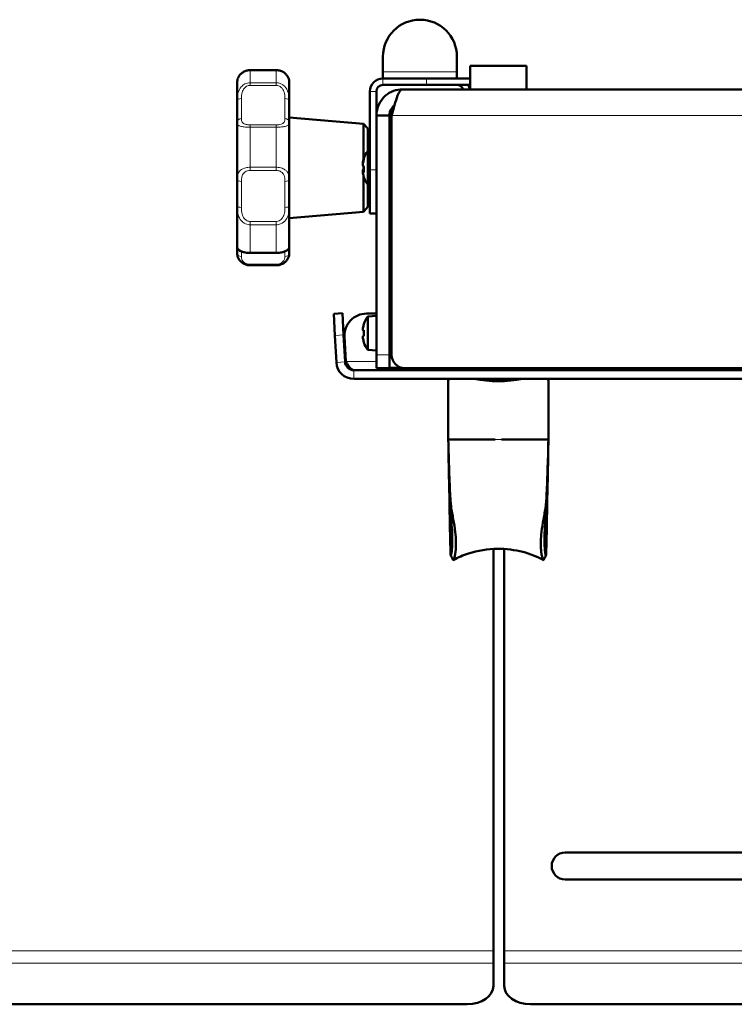
# Model space of a CAD drawing. Units: millimetres. Extents: x 226 to 1890, y 686 to 2838.
# Drawn here: x 588 to 752, y 1040 to 1266 of the extents above; entities that cross this region are included whole.
import ezdxf

# ---------------------------------------------------------------- set-up
doc = ezdxf.new("R2010")
doc.units = ezdxf.units.MM
doc.header["$LTSCALE"] = 5
for name, color, linetype, lineweight in [('A1 contornos visíveis', 7, 'Continuous', 50), ('B1 arestas tangentes', 7, 'Continuous', 13), ('B3 linhas auxiliares', 7, 'Continuous', 25)]:
    doc.layers.add(name, color=color, linetype=linetype, lineweight=lineweight)

msp = doc.modelspace()

# ---------------------------------------------------------------- linework, layer by layer
at = {"layer": 'A1 contornos visíveis'}
for p, q in [((671.51, 1257.45), (671.51, 1253.95)), ((688.51, 1257.45), (688.51, 1253.95)), ((691.51, 1255.35), (691.51, 1252.45)), ((704.51, 1255.35), (691.51, 1255.35)), ((704.51, 1255.35), (704.51, 1249.95)), ((647.01, 1254.35), (641.01, 1254.35)), ((671.51, 1253.95), (671.51, 1252.45)), ((688.51, 1253.95), (688.51, 1252.45)), ((638.01, 1247.37), (638.01, 1251.45)), ((650.01, 1251.45), (650.01, 1247.37)), ((681.51, 1252.45), (671.51, 1252.45)), ((671.51, 1250.95), (681.51, 1250.95)), ((681.51, 1252.45), (691.51, 1252.45)), ((691.51, 1250.95), (681.51, 1250.95)), ((691.51, 1250.95), (691.51, 1252.45)), ((691.51, 1250.95), (691.51, 1249.95)), ((668.51, 1249.45), (668.51, 1231.45)), ((670.01, 1249.45), (670.01, 1243.95)), ((676.01, 1249.95), (785.33, 1249.95)), ((638.01, 1247.37), (638.01, 1242.4)), ((650.01, 1242.4), (650.01, 1247.37)), ((673.01, 1243.95), (670.01, 1243.95)), ((670.01, 1243.95), (670.01, 1188.95)), ((673.01, 1243.95), (673.01, 1188.95)), ((673.31, 1245.25), (673.31, 1243.95)), ((673.31, 1243.95), (673.31, 1235.95)), ((673.51, 1188.95), (673.51, 1243.95)), ((638.01, 1229.33), (638.01, 1242.4)), ((667.02, 1242.03), (650.01, 1243.52)), ((650.01, 1242.4), (650.01, 1229.33)), ((667.02, 1233.71), (667.02, 1242.03)), ((668.01, 1240.95), (667.02, 1242.03)), ((668.01, 1240.95), (668.01, 1235.77)), ((668.51, 1235.95), (668.01, 1235.95)), ((668.01, 1235.77), (668.51, 1235.82)), ((668.01, 1228.12), (668.01, 1235.77)), ((673.51, 1235.95), (673.01, 1235.95)), ((673.01, 1234.9), (673.35, 1235.47)), ((667.14, 1232.15), (666.91, 1232.4)), ((667.02, 1231.61), (667.02, 1232.28)), ((667.12, 1231.71), (666.91, 1231.5)), ((667.02, 1221.86), (667.02, 1230.19)), ((668.51, 1221.45), (668.51, 1231.45)), ((638.01, 1229.33), (638.01, 1222.92)), ((650.01, 1222.92), (650.01, 1229.33)), ((668.01, 1228.12), (668.01, 1222.95)), ((668.01, 1228.12), (668.51, 1228.08)), ((668.51, 1227.95), (668.01, 1227.95)), ((673.01, 1229), (673.35, 1228.42)), ((673.51, 1227.95), (673.01, 1227.95)), ((673.31, 1227.95), (673.31, 1204)), ((638.01, 1213.9), (638.01, 1222.92)), ((650.01, 1222.92), (650.01, 1213.9)), ((667.02, 1221.86), (650.01, 1220.37)), ((668.01, 1222.95), (667.02, 1221.86)), ((668.51, 1221.45), (670.01, 1221.45)), ((638.01, 1213.9), (638.01, 1212.46)), ((638.01, 1212.45), (638.01, 1212.46)), ((641.01, 1212.38), (647.01, 1212.38)), ((650.01, 1212.46), (650.01, 1213.9)), ((650.01, 1212.46), (650.01, 1212.45)), ((673.31, 1213.85), (673.01, 1213.85)), ((647.01, 1209.55), (641.01, 1209.55)), ((673.01, 1204), (673.51, 1204)), ((662.23, 1198.53), (660.23, 1198.43)), ((660.49, 1193.43), (660.23, 1198.43)), ((662.23, 1198.53), (662.49, 1193.54)), ((667.71, 1198.45), (670.01, 1198.45)), ((668.01, 1197.77), (670.01, 1197.95)), ((668.01, 1190.12), (668.01, 1197.77)), ((666.91, 1194.64), (667.15, 1194.64)), ((667.11, 1196.05), (667.15, 1196.03)), ((673.51, 1195.99), (673.01, 1195.99)), ((660.49, 1193.43), (660.82, 1187.24)), ((662.81, 1187.34), (662.49, 1193.54)), ((662.72, 1193.19), (663.02, 1187.45)), ((667.15, 1193.26), (666.91, 1193.26)), ((667.15, 1191.87), (667.11, 1191.85)), ((668.01, 1190.12), (670.01, 1189.95)), ((670.01, 1185.95), (670.01, 1188.95)), ((673.01, 1188.95), (673.01, 1185.95)), ((957.01, 1185.45), (664.81, 1185.45)), ((670.01, 1185.95), (673.01, 1185.95)), ((673.01, 1185.99), (676.01, 1185.99)), ((673.51, 1185.45), (673.01, 1185.95)), ((676.51, 1185.95), (959.51, 1185.95)), ((684.01, 1185.95), (683.51, 1185.45)), ((957.01, 1183.45), (664.81, 1183.45)), ((686.51, 1183.14), (686.51, 1183.03)), ((686.51, 1169.54), (686.51, 1183.03)), ((701.75, 1183.27), (694.27, 1183.27)), ((696.86, 1183.07), (696.86, 1183.27)), ((699.36, 1183.27), (699.36, 1183.08)), ((709.51, 1183.03), (709.51, 1183.14)), ((709.51, 1169.54), (709.51, 1183.03)), ((686.51, 1169.54), (697.3, 1169.54)), ((698.73, 1169.54), (709.51, 1169.54)), ((696.86, 1052.1), (696.86, 1144.4)), ((699.36, 1144.39), (699.36, 1052.1)), ((713.36, 1074.7), (849.94, 1074.7)), ((849.94, 1068.5), (713.36, 1068.5)), ((696.86, 1052.1), (696.86, 1049.28)), ((699.36, 1049.28), (699.36, 1052.1)), ((696.86, 1044.08), (696.86, 1049.28)), ((699.36, 1049.28), (699.36, 1044.08)), ((690.86, 1039.84), (447.71, 1039.84)), ((930.91, 1039.84), (705.36, 1039.84))]:
    msp.add_line(p, q, dxfattribs=at)
for centre, radius, start, end in [((680.01, 1257.45), 8.5, 0, 180), ((641.01, 1251.45), 3, 167.7427, 180), ((647.01, 1251.45), 3, 0, 12.2573), ((671.51, 1249.45), 3, 90, 180), ((671.51, 1249.45), 1.5, 90, 180), ((688.51, 1249.45), 1.5, 19.4712, 90), ((688.51, 1249.45), 3, 9.5941, 30), ((673.24, 1231.95), 6.48, 143.8057, 160.7845), ((673.24, 1231.95), 6.48, 199.2155, 216.1943), ((641.01, 1212.45), 3, 180, 192.2573), ((647.01, 1212.45), 3, 347.7427, 0), ((667.71, 1193.45), 5, 90, 183), ((673.24, 1193.95), 6.48, 143.8057, 161.0968), ((673.24, 1193.95), 6.44, 161.1608, 169.6107), ((673.24, 1193.95), 6.44, 190.3893, 198.8392), ((673.24, 1193.95), 6.48, 198.9032, 216.1943), ((664.81, 1187.45), 4, 183, 270), ((664.81, 1187.45), 2, 183, 270), ((676.51, 1188.95), 3, 180, 270), ((713.36, 1071.6), 3.1, 90, 270)]:
    msp.add_arc(centre, radius, start, end, dxfattribs=at)
for centre, major_axis, ratio, start_param, end_param in [((673.24, 1233.03), (-6.34, 0), 0.557458, 6.230463, 6.32373), ((673.24, 1232.68), (-6.34, 0), 0.830205, 6.230463, 6.335907), ((673.24, 1232.08), (-6.44, 0), 0.981226, 5.969891, 6.101858), ((673.24, 1231.81), (-6.44, 0), 0.981226, 5.954379, 6.101858), ((673.24, 1232.62), (-6.44, 0), 0.192861, 0.181327, 0.328807), ((672.62, 1230.89), (-5.48, 3.22), 0.167053, 0.033182, 0.206462), ((673.24, 1231.22), (-6.34, 0), 0.830205, 6.230463, 6.32373), ((673.24, 1230.86), (-6.34, 0), 0.557458, 6.230463, 6.335907), ((673.24, 1231.27), (-6.44, 0), 0.192861, 0.181327, 0.328807), ((673.24, 1231.81), (-6.44, 0), 0.981226, 0.181327, 0.328807), ((672.62, 1232.15), (2.02, 6.03), 0.849924, 1.836976, 2.054087), ((672.62, 1231.74), (2.02, -6.03), 0.849924, 4.365198, 4.40238), ((672.62, 1233), (-5.48, -3.22), 0.167053, 6.203183, 6.293834), ((673.24, 1194.87), (-6.34, 0), 0.707107, 6.230463, 6.335907), ((672.62, 1193.95), (0, 6.36), 0.866186, 1.462241, 1.679352), ((673.24, 1193.02), (-6.34, 0), 0.707107, 6.230463, 6.335907), ((687.31, 1183.14), (-0.8, 0), 0.995223, 5.891832, 6.283185), ((687.31, 1183.03), (-0.8, 0), 0.995223, 5.726247, 6.283185), ((698.01, 1213.86), (-31.08, 0), 0.995223, 1.388256, 1.753337), ((698.01, 1213.98), (31.08, 0), 0.995223, 4.552053, 4.872725), ((708.71, 1183.03), (0.8, 0), 0.995223, 0, 0.556938), ((708.71, 1183.14), (0.8, 0), 0.995223, 0, 0.391353), ((690.86, 1044.08), (6, 0), 0.707107, 4.712389, 6.283185), ((705.36, 1044.08), (-6, 0), 0.707107, 0, 1.570796)]:
    msp.add_ellipse(centre, major_axis=major_axis, ratio=ratio, start_param=start_param, end_param=end_param, dxfattribs=at)
for points, knots in [([(641.01, 1254.35), (640.75, 1254.35), (640.47, 1254.31), (639.96, 1254.18), (639.71, 1254.08), (639.25, 1253.83), (639.04, 1253.66), (638.67, 1253.31), (638.52, 1253.11), (638.29, 1252.72), (638.21, 1252.52), (638.12, 1252.25), (638.1, 1252.16), (638.08, 1252.08)], [0, 0, 0, 0, 0.0552378, 0.0552378, 0.1130733, 0.1130733, 0.17865, 0.17865, 0.2488466, 0.2488466, 0.3190433, 0.3190433, 0.3509831, 0.3509831, 0.3509831, 0.3509831]), ([(649.95, 1252.08), (649.91, 1252.26), (649.85, 1252.45), (649.67, 1252.84), (649.55, 1253.04), (649.24, 1253.43), (649.05, 1253.62), (648.59, 1253.95), (648.31, 1254.09), (647.74, 1254.27), (647.46, 1254.33), (647.12, 1254.34), (647.07, 1254.35), (647.01, 1254.35)], [1.2161556, 1.2161556, 1.2161556, 1.2161556, 1.2863237, 1.2863237, 1.3564917, 1.3564917, 1.4266598, 1.4266598, 1.4968279, 1.4968279, 1.5561544, 1.5561544, 1.566996, 1.566996, 1.566996, 1.566996]), ([(670.01, 1243.95), (670.01, 1245.67), (670.8, 1247.38), (672.11, 1248.51), (673.19, 1249.43), (674.6, 1249.95), (676.01, 1249.95)], [-1, -1, -1, -1, -0.450578, -0.450578, -0.450578, 0, 0, 0, 0]), ([(674.16, 1246.3), (674.4, 1247.15), (674.64, 1247.91), (674.89, 1248.51), (675.26, 1249.43), (675.64, 1249.95), (676.01, 1249.95)], [-0.7431692, -0.7431692, -0.7431692, -0.7431692, -0.4505778, -0.4505778, -0.4505778, 0, 0, 0, 0]), ([(674.16, 1246.3), (673.88, 1246.08), (673.63, 1245.81), (673.45, 1245.5), (673.17, 1245.03), (673.01, 1244.49), (673.01, 1243.95)], [0.4251733, 0.4251733, 0.4251733, 0.4251733, 0.6533768, 0.6533768, 0.6533768, 1, 1, 1, 1]), ([(638.01, 1213.9), (638.01, 1213.8), (638.03, 1213.72), (638.07, 1213.57), (638.09, 1213.51), (638.15, 1213.39), (638.18, 1213.35), (638.25, 1213.24), (638.29, 1213.2), (638.44, 1213.05), (638.54, 1212.98), (638.8, 1212.83), (638.94, 1212.76), (639.33, 1212.61), (639.56, 1212.54), (640.06, 1212.45), (640.29, 1212.41), (640.7, 1212.38), (640.86, 1212.38), (641.01, 1212.38)], [1.1228868, 1.1228868, 1.1228868, 1.1228868, 1.1329752, 1.1329752, 1.1463687, 1.1463687, 1.1645682, 1.1645682, 1.1956917, 1.1956917, 1.2844939, 1.2844939, 1.3733157, 1.3733157, 1.4621375, 1.4621375, 1.5272057, 1.5272057, 1.566996, 1.566996, 1.566996, 1.566996]), ([(647.01, 1212.38), (647.23, 1212.38), (647.45, 1212.39), (647.86, 1212.43), (648.06, 1212.46), (648.45, 1212.54), (648.63, 1212.6), (648.99, 1212.72), (649.15, 1212.79), (649.42, 1212.94), (649.53, 1213.01), (649.69, 1213.15), (649.74, 1213.2), (649.83, 1213.32), (649.86, 1213.36), (649.93, 1213.48), (649.97, 1213.57), (650.01, 1213.77), (650.01, 1213.83), (650.01, 1213.9)], [0, 0, 0, 0, 0.0540072, 0.0540072, 0.1109904, 0.1109904, 0.1779462, 0.1779462, 0.2668528, 0.2668528, 0.3557595, 0.3557595, 0.4001465, 0.4001465, 0.4172577, 0.4172577, 0.4374116, 0.4374116, 0.4445335, 0.4445335, 0.4445335, 0.4445335]), ([(641.01, 1209.55), (640.75, 1209.55), (640.47, 1209.58), (639.96, 1209.71), (639.71, 1209.81), (639.25, 1210.07), (639.04, 1210.23), (638.67, 1210.59), (638.52, 1210.78), (638.29, 1211.18), (638.21, 1211.37), (638.12, 1211.65), (638.1, 1211.73), (638.08, 1211.81)], [0, 0, 0, 0, 0.0552378, 0.0552378, 0.1130733, 0.1130733, 0.17865, 0.17865, 0.2488466, 0.2488466, 0.3190433, 0.3190433, 0.3509831, 0.3509831, 0.3509831, 0.3509831]), ([(649.95, 1211.81), (649.91, 1211.63), (649.85, 1211.44), (649.67, 1211.05), (649.55, 1210.85), (649.24, 1210.47), (649.05, 1210.28), (648.59, 1209.95), (648.31, 1209.8), (647.74, 1209.62), (647.46, 1209.57), (647.12, 1209.55), (647.07, 1209.55), (647.01, 1209.55)], [1.2161556, 1.2161556, 1.2161556, 1.2161556, 1.2863237, 1.2863237, 1.3564917, 1.3564917, 1.4266598, 1.4266598, 1.4968279, 1.4968279, 1.5561544, 1.5561544, 1.566996, 1.566996, 1.566996, 1.566996]), ([(673.31, 1204.4), (673.24, 1204.39), (673.16, 1204.37), (673.06, 1204.36), (673.04, 1204.36), (673.01, 1204.36)], [1.8918037, 1.8918037, 1.8918037, 1.8918037, 1.9693133, 1.9693133, 1.9956524, 1.9956524, 1.9956524, 1.9956524]), ([(664.81, 1185.45), (664.38, 1185.45), (663.95, 1185.92), (663.52, 1186.6), (663.35, 1186.87), (663.18, 1187.16), (663.02, 1187.45)], [0, 0, 0, 0, 0.72308, 0.72308, 0.72308, 1, 1, 1, 1]), ([(687.64, 1141.87), (687.66, 1141.85), (687.67, 1141.85), (687.68, 1141.88), (687.75, 1142.01), (687.81, 1142.17), (687.87, 1142.34), (687.95, 1142.59), (688.02, 1142.85), (688.08, 1143.16), (688.14, 1143.46), (688.18, 1143.81), (688.21, 1144.17), (688.25, 1144.66), (688.26, 1145.22), (688.26, 1145.8), (688.26, 1146.38), (688.24, 1147.01), (688.17, 1147.76), (688.09, 1148.53), (687.96, 1149.47), (687.79, 1150.46), (687.7, 1150.95), (687.61, 1151.45), (687.52, 1151.94), (687.43, 1152.42), (687.34, 1152.9), (687.25, 1153.38), (687.2, 1153.64), (687.15, 1154.04), (687.1, 1154.59), (687.06, 1155.12), (687.01, 1155.8), (686.97, 1156.57), (686.88, 1158.13), (686.8, 1160.14), (686.72, 1162.38), (686.65, 1164.62), (686.58, 1167.08), (686.51, 1169.54)], [0.2945113, 0.2945113, 0.2945113, 0.2945113, 0.3046144, 0.3046144, 0.3046144, 0.3515807, 0.3515807, 0.3515807, 0.4206097, 0.4206097, 0.4206097, 0.4879729, 0.4879729, 0.4879729, 0.5796521, 0.5796521, 0.5796521, 0.6713314, 0.6713314, 0.6713314, 0.7641304, 0.7641304, 0.7641304, 0.8099632, 0.8099632, 0.8099632, 0.8546899, 0.8546899, 0.8546899, 0.879204, 0.879204, 0.879204, 0.9031266, 0.9031266, 0.9031266, 0.9515633, 0.9515633, 0.9515633, 1, 1, 1, 1]), ([(686.77, 1156.69), (686.78, 1156.6), (686.78, 1156.5), (686.78, 1156.41), (686.8, 1155.17), (686.81, 1153.93), (686.83, 1152.73), (686.85, 1151.56), (686.87, 1150.43), (686.89, 1149.41), (686.93, 1147.33), (686.97, 1145.61), (687, 1144.46), (687.02, 1143.87), (687.04, 1143.42), (687.06, 1143.14), (687.08, 1142.87), (687.1, 1142.77), (687.12, 1142.84), (687.15, 1142.95), (687.18, 1143.1), (687.21, 1143.26), (687.25, 1143.49), (687.29, 1143.75), (687.32, 1144.04), (687.35, 1144.33), (687.37, 1144.67), (687.39, 1145.02), (687.41, 1145.51), (687.41, 1146.06), (687.41, 1146.64), (687.41, 1147.23), (687.4, 1147.85), (687.37, 1148.63), (687.33, 1149.41), (687.26, 1150.37), (687.17, 1151.39), (687.13, 1151.9), (687.08, 1152.42), (687.03, 1152.93), (686.99, 1153.43), (686.94, 1153.93), (686.89, 1154.42), (686.87, 1154.7), (686.84, 1155.1), (686.82, 1155.63), (686.79, 1156.14), (686.77, 1156.78), (686.75, 1157.52), (686.7, 1159.01), (686.66, 1160.9), (686.62, 1163), (686.58, 1165.01), (686.55, 1167.21), (686.52, 1169.39)], [0.1480405, 0.1480405, 0.1480405, 0.1480405, 0.1499848, 0.1499848, 0.1499848, 0.1760712, 0.1760712, 0.1760712, 0.201528, 0.201528, 0.201528, 0.2530712, 0.2530712, 0.2530712, 0.2791576, 0.2791576, 0.2791576, 0.3046144, 0.3046144, 0.3046144, 0.3515807, 0.3515807, 0.3515807, 0.4206097, 0.4206097, 0.4206097, 0.4879729, 0.4879729, 0.4879729, 0.5796521, 0.5796521, 0.5796521, 0.6713314, 0.6713314, 0.6713314, 0.7641304, 0.7641304, 0.7641304, 0.8099632, 0.8099632, 0.8099632, 0.8546899, 0.8546899, 0.8546899, 0.879204, 0.879204, 0.879204, 0.9031266, 0.9031266, 0.9031266, 0.9515633, 0.9515633, 0.9515633, 0.9981243, 0.9981243, 0.9981243, 0.9981243]), ([(708.38, 1141.87), (708.37, 1141.85), (708.36, 1141.85), (708.34, 1141.88), (708.28, 1142.01), (708.22, 1142.17), (708.16, 1142.34), (708.08, 1142.59), (708, 1142.85), (707.95, 1143.16), (707.89, 1143.46), (707.85, 1143.81), (707.82, 1144.17), (707.78, 1144.66), (707.77, 1145.22), (707.77, 1145.8), (707.77, 1146.38), (707.78, 1147.01), (707.86, 1147.76), (707.94, 1148.53), (708.07, 1149.47), (708.24, 1150.46), (708.32, 1150.95), (708.41, 1151.45), (708.51, 1151.94), (708.6, 1152.42), (708.69, 1152.9), (708.78, 1153.38), (708.83, 1153.64), (708.88, 1154.04), (708.93, 1154.59), (708.97, 1155.12), (709.02, 1155.8), (709.06, 1156.57), (709.15, 1158.13), (709.23, 1160.14), (709.3, 1162.38), (709.38, 1164.62), (709.45, 1167.08), (709.51, 1169.54)], [0.2945113, 0.2945113, 0.2945113, 0.2945113, 0.3046144, 0.3046144, 0.3046144, 0.3515807, 0.3515807, 0.3515807, 0.4206097, 0.4206097, 0.4206097, 0.4879729, 0.4879729, 0.4879729, 0.5796521, 0.5796521, 0.5796521, 0.6713314, 0.6713314, 0.6713314, 0.7641304, 0.7641304, 0.7641304, 0.8099632, 0.8099632, 0.8099632, 0.8546899, 0.8546899, 0.8546899, 0.879204, 0.879204, 0.879204, 0.9031266, 0.9031266, 0.9031266, 0.9515633, 0.9515633, 0.9515633, 1, 1, 1, 1]), ([(709.25, 1156.69), (709.25, 1156.6), (709.25, 1156.5), (709.25, 1156.41), (709.23, 1155.17), (709.21, 1153.93), (709.19, 1152.73), (709.18, 1151.56), (709.16, 1150.43), (709.14, 1149.41), (709.1, 1147.33), (709.06, 1145.61), (709.02, 1144.46), (709, 1143.87), (708.98, 1143.42), (708.97, 1143.14), (708.95, 1142.87), (708.93, 1142.77), (708.91, 1142.84), (708.88, 1142.95), (708.85, 1143.1), (708.82, 1143.26), (708.77, 1143.49), (708.74, 1143.75), (708.71, 1144.04), (708.68, 1144.33), (708.65, 1144.67), (708.64, 1145.02), (708.62, 1145.51), (708.61, 1146.06), (708.61, 1146.64), (708.61, 1147.23), (708.62, 1147.85), (708.66, 1148.63), (708.7, 1149.41), (708.77, 1150.37), (708.86, 1151.39), (708.9, 1151.9), (708.95, 1152.42), (709, 1152.93), (709.04, 1153.43), (709.09, 1153.93), (709.14, 1154.42), (709.16, 1154.7), (709.19, 1155.1), (709.21, 1155.63), (709.24, 1156.14), (709.26, 1156.78), (709.28, 1157.52), (709.33, 1159.01), (709.37, 1160.9), (709.41, 1163), (709.44, 1165.01), (709.48, 1167.21), (709.51, 1169.39)], [0.1480405, 0.1480405, 0.1480405, 0.1480405, 0.1499848, 0.1499848, 0.1499848, 0.1760712, 0.1760712, 0.1760712, 0.201528, 0.201528, 0.201528, 0.2530712, 0.2530712, 0.2530712, 0.2791576, 0.2791576, 0.2791576, 0.3046144, 0.3046144, 0.3046144, 0.3515807, 0.3515807, 0.3515807, 0.4206097, 0.4206097, 0.4206097, 0.4879729, 0.4879729, 0.4879729, 0.5796521, 0.5796521, 0.5796521, 0.6713314, 0.6713314, 0.6713314, 0.7641304, 0.7641304, 0.7641304, 0.8099632, 0.8099632, 0.8099632, 0.8546899, 0.8546899, 0.8546899, 0.879204, 0.879204, 0.879204, 0.9031266, 0.9031266, 0.9031266, 0.9515633, 0.9515633, 0.9515633, 0.9981243, 0.9981243, 0.9981243, 0.9981243]), ([(708.36, 1141.86), (706.9, 1142.67), (705.29, 1143.3), (701.77, 1144.21), (699.79, 1144.45), (695.58, 1144.42), (693.29, 1144.06), (689.94, 1142.98), (688.76, 1142.47), (687.67, 1141.86)], [0, 0, 0, 0, 0.51468, 0.51468, 1.099455, 1.099455, 1.77813, 1.77813, 2.165045, 2.165045, 2.165045, 2.165045])]:
    msp.add_open_spline(points, degree=3, knots=knots, dxfattribs=at)
for points in [[(673.31, 1243.95), (673.53, 1244.69), (673.74, 1245.43), (673.95, 1246.13)], [(673.51, 1243.95), (673.73, 1244.75), (673.94, 1245.56), (674.16, 1246.3)], [(673.68, 1244.59), (673.56, 1244.38), (673.44, 1244.16), (673.31, 1243.95)], [(666.91, 1233.22), (666.92, 1233.21), (666.94, 1233.2), (666.95, 1233.19)], [(666.91, 1231.5), (666.98, 1231.57), (667.05, 1231.64), (667.12, 1231.71)], [(666.91, 1231.05), (666.98, 1231.13), (667.05, 1231.22), (667.12, 1231.31)], [(673.01, 1212.03), (673.11, 1212.04), (673.21, 1212.04), (673.31, 1212.05)], [(666.91, 1194.64), (666.98, 1194.55), (667.05, 1194.47), (667.13, 1194.38)], [(666.91, 1193.26), (666.98, 1193.34), (667.05, 1193.43), (667.13, 1193.51)], [(663.02, 1187.45), (663.16, 1186.95), (663.3, 1186.45), (663.45, 1185.98)], [(687.64, 1141.87), (687.46, 1142.19), (687.28, 1142.5), (687.1, 1142.82)], [(708.93, 1142.82), (708.74, 1142.5), (708.56, 1142.19), (708.38, 1141.87)]]:
    msp.add_open_spline(points, degree=3, dxfattribs=at)
for points, weights in [([(673.51, 1235.6), (673.16, 1235.42), (673.51, 1235.24)], [1.03081269789, 1.12388784049, 1.03081269789]), ([(673.51, 1234.72), (673.16, 1233.32), (673.51, 1231.92)], [1.03081269789, 1.12388784049, 1.03081269789]), ([(673.51, 1231.06), (673.16, 1229.85), (673.51, 1228.63)], [1.03081269789, 1.12388784049, 1.03081269789]), ([(673.51, 1228.29), (673.38, 1228.36), (673.35, 1228.42)], [1.03081269789, 1.06392108823, 1.07347505834])]:
    msp.add_rational_spline(points, weights, degree=2, dxfattribs=at)
at = {"layer": 'B1 arestas tangentes'}
for p, q in [((641.01, 1254.34), (641.01, 1254.35)), ((641.01, 1254.34), (641.01, 1251.48)), ((641.01, 1254.34), (647.01, 1254.34)), ((647.01, 1254.35), (647.01, 1254.34)), ((647.01, 1251.48), (647.01, 1254.34)), ((671.51, 1253.95), (688.51, 1253.95)), ((647.01, 1251.48), (641.01, 1251.48)), ((641.01, 1251.48), (641.01, 1250.86)), ((641.01, 1250.86), (647.01, 1250.86)), ((647.01, 1251.48), (647.01, 1250.86)), ((671.51, 1252.45), (671.51, 1250.95)), ((681.51, 1252.45), (681.51, 1250.95)), ((670.01, 1249.45), (668.51, 1249.45)), ((639.01, 1243.23), (639.01, 1247.85)), ((649.01, 1247.85), (649.01, 1243.23)), ((673.51, 1243.95), (673.31, 1243.95)), ((673.42, 1245.45), (673.75, 1245.45)), ((787.11, 1243.95), (673.51, 1243.95)), ((647.01, 1241.79), (641.01, 1241.79)), ((641.01, 1241.26), (641.01, 1241.79)), ((647.01, 1241.79), (647.01, 1241.26)), ((641.01, 1241.26), (641.01, 1232.05)), ((641.01, 1241.26), (647.01, 1241.26)), ((647.01, 1232.05), (647.01, 1241.26)), ((647.01, 1232.05), (641.01, 1232.05)), ((641.01, 1232.05), (641.01, 1231.33)), ((641.01, 1231.33), (647.01, 1231.33)), ((647.01, 1232.05), (647.01, 1231.33)), ((670.01, 1231.45), (668.51, 1231.45)), ((639.01, 1222.86), (639.01, 1228.8)), ((649.01, 1228.8), (649.01, 1222.86)), ((647.01, 1219.63), (641.01, 1219.63)), ((641.01, 1218.86), (641.01, 1219.63)), ((641.01, 1218.86), (641.01, 1212.51)), ((641.01, 1218.86), (647.01, 1218.86)), ((647.01, 1219.63), (647.01, 1218.86)), ((647.01, 1212.51), (647.01, 1218.86)), ((639.01, 1211.57), (639.01, 1212.73)), ((647.01, 1212.51), (641.01, 1212.51)), ((641.01, 1212.51), (641.01, 1212.38)), ((647.01, 1212.51), (647.01, 1212.38)), ((649.01, 1212.73), (649.01, 1211.57)), ((647.01, 1209.79), (641.01, 1209.79)), ((641.01, 1209.55), (641.01, 1209.79)), ((647.01, 1209.79), (647.01, 1209.55)), ((660.49, 1193.43), (662.49, 1193.54)), ((660.82, 1187.24), (662.81, 1187.34)), ((670.01, 1187.45), (663.02, 1187.45)), ((673.01, 1188.95), (670.01, 1188.95)), ((664.81, 1185.45), (664.81, 1183.45)), ((697.3, 1169.54), (698.73, 1169.54)), ((437.91, 1052.1), (696.86, 1052.1)), ((699.36, 1052.1), (849.94, 1052.1)), ((696.86, 1049.28), (438.65, 1049.28)), ((936.91, 1049.28), (699.36, 1049.28))]:
    msp.add_line(p, q, dxfattribs=at)
for centre, major_axis, ratio, start_param, end_param in [((639.01, 1247.37), (-1, 0), 0.476587, 4.712389, 6.283185), ((649.01, 1247.37), (1, 0), 0.476587, 0, 1.570796), ((639.01, 1242.4), (-1, 0), 0.831366, 4.712389, 6.283185), ((649.01, 1242.4), (1, 0), 0.831366, 0, 1.570796), ((639.01, 1229.33), (-1, 0), 0.523053, 0, 1.570796), ((649.01, 1229.33), (1, 0), 0.523053, 4.712389, 6.283185), ((639.01, 1222.92), (-1, 0), 0.06559, 0, 1.570796), ((649.01, 1222.92), (1, 0), 0.06559, 4.712389, 6.283185), ((639.01, 1212.46), (-1, 0), 0.896955, 0, 1.570796), ((649.01, 1212.46), (1, 0), 0.896955, 4.712389, 6.283185)]:
    msp.add_ellipse(centre, major_axis=major_axis, ratio=ratio, start_param=start_param, end_param=end_param, dxfattribs=at)
for points, knots in [([(638.08, 1252.08), (638.08, 1252.1), (638.09, 1252.11), (638.14, 1252.32), (638.2, 1252.52), (638.37, 1252.86), (638.45, 1252.98), (638.66, 1253.28), (638.81, 1253.46), (639.12, 1253.72), (639.26, 1253.82), (639.57, 1254), (639.75, 1254.09), (640.15, 1254.23), (640.37, 1254.28), (640.73, 1254.33), (640.87, 1254.34), (641.01, 1254.34)], [-0.3509831, -0.3509831, -0.3509831, -0.3509831, -0.3462481, -0.3462481, -0.2679547, -0.2679547, -0.2223952, -0.2223952, -0.1580171, -0.1580171, -0.1184947, -0.1184947, -0.0731886, -0.0731886, -0.0281495, -0.0281495, 0, 0, 0, 0]), ([(647.01, 1254.34), (647.34, 1254.34), (647.67, 1254.29), (648.49, 1254.03), (648.91, 1253.75), (649.54, 1253.11), (649.73, 1252.76), (649.89, 1252.32), (649.92, 1252.2), (649.95, 1252.08)], [-1.566996, -1.566996, -1.566996, -1.566996, -1.5009884, -1.5009884, -1.3859785, -1.3859785, -1.2614863, -1.2614863, -1.2161556, -1.2161556, -1.2161556, -1.2161556]), ([(641.01, 1251.48), (640.59, 1251.48), (640.17, 1251.37), (639.49, 1251.01), (639.2, 1250.77), (638.65, 1250.12), (638.42, 1249.67), (638.07, 1248.6), (638.01, 1247.96), (638.01, 1247.37)], [-1.56697, -1.56697, -1.56697, -1.56697, -1.4825934, -1.4825934, -1.4060649, -1.4060649, -1.291756, -1.291756, -1.1227424, -1.1227424, -1.1227424, -1.1227424]), ([(639.01, 1247.85), (639.01, 1248.31), (639.05, 1248.79), (639.29, 1249.58), (639.44, 1249.9), (639.81, 1250.36), (640, 1250.53), (640.45, 1250.78), (640.73, 1250.86), (641.01, 1250.86)], [1.1227424, 1.1227424, 1.1227424, 1.1227424, 1.291756, 1.291756, 1.4060649, 1.4060649, 1.4825934, 1.4825934, 1.56697, 1.56697, 1.56697, 1.56697]), ([(650.01, 1247.37), (650.01, 1247.7), (650, 1248.04), (649.9, 1248.69), (649.83, 1248.99), (649.67, 1249.47), (649.59, 1249.65), (649.38, 1250.07), (649.22, 1250.31), (648.91, 1250.66), (648.78, 1250.79), (648.46, 1251.04), (648.28, 1251.16), (647.87, 1251.34), (647.66, 1251.41), (647.3, 1251.47), (647.15, 1251.48), (647.01, 1251.48)], [-0.4445325, -0.4445325, -0.4445325, -0.4445325, -0.3499624, -0.3499624, -0.270367, -0.270367, -0.2235308, -0.2235308, -0.1587209, -0.1587209, -0.1187958, -0.1187958, -0.073243, -0.073243, -0.0281704, -0.0281704, 0, 0, 0, 0]), ([(647.01, 1250.86), (647.11, 1250.86), (647.2, 1250.85), (647.44, 1250.81), (647.59, 1250.76), (647.85, 1250.63), (647.98, 1250.55), (648.19, 1250.38), (648.28, 1250.29), (648.49, 1250.04), (648.59, 1249.87), (648.73, 1249.56), (648.78, 1249.43), (648.89, 1249.08), (648.94, 1248.86), (649, 1248.37), (649.01, 1248.11), (649.01, 1247.85)], [0, 0, 0, 0, 0.0281704, 0.0281704, 0.073243, 0.073243, 0.1187958, 0.1187958, 0.1587209, 0.1587209, 0.2235308, 0.2235308, 0.270367, 0.270367, 0.3499624, 0.3499624, 0.4445325, 0.4445325, 0.4445325, 0.4445325]), ([(638.01, 1242.4), (638.01, 1242.26), (638.03, 1242.13), (638.13, 1241.91), (638.2, 1241.82), (638.36, 1241.68), (638.44, 1241.64), (638.65, 1241.53), (638.81, 1241.48), (639.12, 1241.41), (639.25, 1241.38), (639.56, 1241.33), (639.75, 1241.31), (640.15, 1241.28), (640.37, 1241.27), (640.73, 1241.26), (640.87, 1241.26), (641.01, 1241.26)], [-0.4445325, -0.4445325, -0.4445325, -0.4445325, -0.3499624, -0.3499624, -0.270367, -0.270367, -0.2235308, -0.2235308, -0.1587209, -0.1587209, -0.1187958, -0.1187958, -0.073243, -0.073243, -0.0281704, -0.0281704, 0, 0, 0, 0]), ([(641.01, 1241.79), (640.92, 1241.79), (640.83, 1241.79), (640.58, 1241.8), (640.44, 1241.82), (640.17, 1241.87), (640.05, 1241.9), (639.84, 1241.96), (639.75, 1242), (639.54, 1242.1), (639.44, 1242.17), (639.3, 1242.3), (639.25, 1242.36), (639.13, 1242.53), (639.09, 1242.65), (639.03, 1242.92), (639.01, 1243.07), (639.01, 1243.23)], [0, 0, 0, 0, 0.0281704, 0.0281704, 0.073243, 0.073243, 0.1187958, 0.1187958, 0.1587209, 0.1587209, 0.2235308, 0.2235308, 0.270367, 0.270367, 0.3499624, 0.3499624, 0.4445325, 0.4445325, 0.4445325, 0.4445325]), ([(649.01, 1243.23), (649.01, 1242.94), (648.98, 1242.67), (648.74, 1242.29), (648.59, 1242.15), (648.22, 1241.97), (648.03, 1241.9), (647.58, 1241.81), (647.29, 1241.79), (647.01, 1241.79)], [1.1227424, 1.1227424, 1.1227424, 1.1227424, 1.291756, 1.291756, 1.4060649, 1.4060649, 1.4825934, 1.4825934, 1.56697, 1.56697, 1.56697, 1.56697]), ([(647.01, 1241.26), (647.44, 1241.26), (647.86, 1241.28), (648.54, 1241.34), (648.82, 1241.38), (649.38, 1241.52), (649.6, 1241.63), (649.96, 1241.93), (650.01, 1242.15), (650.01, 1242.4)], [-1.56697, -1.56697, -1.56697, -1.56697, -1.4825934, -1.4825934, -1.4060649, -1.4060649, -1.291756, -1.291756, -1.1227424, -1.1227424, -1.1227424, -1.1227424]), ([(641.01, 1232.05), (640.68, 1232.05), (640.35, 1232.01), (639.54, 1231.82), (639.11, 1231.61), (638.49, 1231.08), (638.3, 1230.77), (638.06, 1230.12), (638.02, 1229.78), (638.01, 1229.4), (638.01, 1229.36), (638.01, 1229.33)], [-1.566996, -1.566996, -1.566996, -1.566996, -1.5009884, -1.5009884, -1.3859785, -1.3859785, -1.2614863, -1.2614863, -1.1369942, -1.1369942, -1.1228868, -1.1228868, -1.1228868, -1.1228868]), ([(639.01, 1228.8), (639.01, 1228.84), (639.01, 1228.88), (639.02, 1229.24), (639.05, 1229.56), (639.2, 1230.17), (639.33, 1230.46), (639.75, 1230.93), (640.03, 1231.12), (640.57, 1231.29), (640.79, 1231.33), (641.01, 1231.33)], [1.1228868, 1.1228868, 1.1228868, 1.1228868, 1.1369942, 1.1369942, 1.2614863, 1.2614863, 1.3859785, 1.3859785, 1.5009884, 1.5009884, 1.566996, 1.566996, 1.566996, 1.566996]), ([(650.01, 1229.33), (650.01, 1229.36), (650.01, 1229.39), (650.01, 1229.66), (649.99, 1229.9), (649.89, 1230.33), (649.82, 1230.54), (649.66, 1230.85), (649.58, 1230.96), (649.37, 1231.22), (649.21, 1231.37), (648.9, 1231.58), (648.77, 1231.65), (648.46, 1231.8), (648.27, 1231.86), (647.87, 1231.97), (647.66, 1232.01), (647.3, 1232.04), (647.15, 1232.05), (647.01, 1232.05)], [-0.4445335, -0.4445335, -0.4445335, -0.4445335, -0.4330072, -0.4330072, -0.3462481, -0.3462481, -0.2679547, -0.2679547, -0.2223952, -0.2223952, -0.1580171, -0.1580171, -0.1184947, -0.1184947, -0.0731886, -0.0731886, -0.0281495, -0.0281495, 0, 0, 0, 0]), ([(647.01, 1231.33), (647.11, 1231.33), (647.2, 1231.32), (647.44, 1231.29), (647.59, 1231.26), (647.85, 1231.16), (647.98, 1231.1), (648.19, 1230.97), (648.27, 1230.91), (648.48, 1230.72), (648.58, 1230.58), (648.73, 1230.34), (648.78, 1230.24), (648.89, 1229.95), (648.93, 1229.76), (649, 1229.35), (649.01, 1229.12), (649.01, 1228.86), (649.01, 1228.83), (649.01, 1228.8)], [0, 0, 0, 0, 0.0281495, 0.0281495, 0.0731886, 0.0731886, 0.1184947, 0.1184947, 0.1580171, 0.1580171, 0.2223952, 0.2223952, 0.2679547, 0.2679547, 0.3462481, 0.3462481, 0.4330072, 0.4330072, 0.4445335, 0.4445335, 0.4445335, 0.4445335]), ([(638.01, 1222.92), (638.01, 1222.88), (638.01, 1222.84), (638.02, 1222.48), (638.04, 1222.15), (638.14, 1221.53), (638.2, 1221.23), (638.37, 1220.77), (638.45, 1220.6), (638.66, 1220.2), (638.81, 1219.97), (639.12, 1219.63), (639.26, 1219.51), (639.57, 1219.28), (639.75, 1219.17), (640.15, 1219), (640.37, 1218.93), (640.73, 1218.87), (640.87, 1218.86), (641.01, 1218.86)], [-0.4445335, -0.4445335, -0.4445335, -0.4445335, -0.4330072, -0.4330072, -0.3462481, -0.3462481, -0.2679547, -0.2679547, -0.2223952, -0.2223952, -0.1580171, -0.1580171, -0.1184947, -0.1184947, -0.0731886, -0.0731886, -0.0281495, -0.0281495, 0, 0, 0, 0]), ([(641.01, 1219.63), (640.92, 1219.63), (640.83, 1219.64), (640.58, 1219.68), (640.44, 1219.73), (640.17, 1219.86), (640.05, 1219.94), (639.84, 1220.12), (639.75, 1220.21), (639.55, 1220.47), (639.44, 1220.64), (639.3, 1220.96), (639.25, 1221.09), (639.14, 1221.46), (639.09, 1221.7), (639.03, 1222.21), (639.02, 1222.48), (639.01, 1222.78), (639.01, 1222.82), (639.01, 1222.86)], [0, 0, 0, 0, 0.0281495, 0.0281495, 0.0731886, 0.0731886, 0.1184947, 0.1184947, 0.1580171, 0.1580171, 0.2223952, 0.2223952, 0.2679547, 0.2679547, 0.3462481, 0.3462481, 0.4330072, 0.4330072, 0.4445335, 0.4445335, 0.4445335, 0.4445335]), ([(647.01, 1218.86), (647.34, 1218.86), (647.67, 1218.93), (648.49, 1219.24), (648.91, 1219.59), (649.54, 1220.42), (649.73, 1220.89), (649.96, 1221.83), (650, 1222.31), (650.01, 1222.82), (650.01, 1222.87), (650.01, 1222.92)], [-1.566996, -1.566996, -1.566996, -1.566996, -1.5009884, -1.5009884, -1.3859785, -1.3859785, -1.2614863, -1.2614863, -1.1369942, -1.1369942, -1.1228868, -1.1228868, -1.1228868, -1.1228868]), ([(649.01, 1222.86), (649.01, 1222.81), (649.01, 1222.77), (649.01, 1222.34), (648.98, 1221.95), (648.82, 1221.19), (648.7, 1220.81), (648.28, 1220.18), (648, 1219.91), (647.45, 1219.67), (647.23, 1219.63), (647.01, 1219.63)], [1.1228868, 1.1228868, 1.1228868, 1.1228868, 1.1369942, 1.1369942, 1.2614863, 1.2614863, 1.3859785, 1.3859785, 1.5009884, 1.5009884, 1.566996, 1.566996, 1.566996, 1.566996]), ([(641.01, 1212.51), (640.68, 1212.51), (640.35, 1212.54), (639.54, 1212.69), (639.11, 1212.84), (638.49, 1213.17), (638.3, 1213.35), (638.06, 1213.65), (638.02, 1213.78), (638.01, 1213.88), (638.01, 1213.89), (638.01, 1213.9)], [-1.566996, -1.566996, -1.566996, -1.566996, -1.5009884, -1.5009884, -1.3859785, -1.3859785, -1.2614863, -1.2614863, -1.1369942, -1.1369942, -1.1228868, -1.1228868, -1.1228868, -1.1228868]), ([(638.01, 1212.46), (638.01, 1212.44), (638.01, 1212.41), (638.02, 1212.21), (638.04, 1212.01), (638.08, 1211.81)], [-0.44453347, -0.44453347, -0.44453347, -0.44453347, -0.43300719, -0.43300719, -0.35098306, -0.35098306, -0.35098306, -0.35098306]), ([(650.01, 1213.9), (650.01, 1213.89), (650.01, 1213.89), (650.01, 1213.81), (649.99, 1213.73), (649.89, 1213.55), (649.82, 1213.46), (649.66, 1213.3), (649.58, 1213.24), (649.37, 1213.09), (649.21, 1213), (648.9, 1212.86), (648.77, 1212.8), (648.46, 1212.7), (648.27, 1212.65), (647.87, 1212.57), (647.66, 1212.54), (647.3, 1212.52), (647.15, 1212.51), (647.01, 1212.51)], [-0.4445335, -0.4445335, -0.4445335, -0.4445335, -0.4330072, -0.4330072, -0.3462481, -0.3462481, -0.2679547, -0.2679547, -0.2223952, -0.2223952, -0.1580171, -0.1580171, -0.1184947, -0.1184947, -0.0731886, -0.0731886, -0.0281495, -0.0281495, 0, 0, 0, 0]), ([(649.95, 1211.81), (649.99, 1212.01), (650.01, 1212.2), (650.01, 1212.4), (650.01, 1212.43), (650.01, 1212.46)], [-1.21615559, -1.21615559, -1.21615559, -1.21615559, -1.13699419, -1.13699419, -1.12288683, -1.12288683, -1.12288683, -1.12288683]), ([(641.01, 1209.79), (640.92, 1209.79), (640.83, 1209.79), (640.58, 1209.82), (640.44, 1209.85), (640.17, 1209.94), (640.05, 1209.99), (639.84, 1210.1), (639.75, 1210.16), (639.55, 1210.32), (639.44, 1210.42), (639.3, 1210.61), (639.25, 1210.68), (639.14, 1210.89), (639.09, 1211.01), (639.03, 1211.27), (639.02, 1211.4), (639.01, 1211.54), (639.01, 1211.55), (639.01, 1211.57)], [0, 0, 0, 0, 0.0281495, 0.0281495, 0.0731886, 0.0731886, 0.1184947, 0.1184947, 0.1580171, 0.1580171, 0.2223952, 0.2223952, 0.2679547, 0.2679547, 0.3462481, 0.3462481, 0.4330072, 0.4330072, 0.4445335, 0.4445335, 0.4445335, 0.4445335]), ([(649.01, 1211.57), (649.01, 1211.55), (649.01, 1211.53), (649.01, 1211.34), (648.98, 1211.14), (648.82, 1210.74), (648.7, 1210.53), (648.28, 1210.14), (648, 1209.97), (647.45, 1209.82), (647.23, 1209.79), (647.01, 1209.79)], [1.1228868, 1.1228868, 1.1228868, 1.1228868, 1.1369942, 1.1369942, 1.2614863, 1.2614863, 1.3859785, 1.3859785, 1.5009884, 1.5009884, 1.566996, 1.566996, 1.566996, 1.566996])]:
    msp.add_open_spline(points, degree=3, knots=knots, dxfattribs=at)
at = {"layer": 'B3 linhas auxiliares'}
for p, q in [((673.19, 1235.2), (673.01, 1235.2)), ((673.01, 1228.69), (673.19, 1228.69))]:
    msp.add_line(p, q, dxfattribs=at)

doc.saveas('drawing.dxf')
